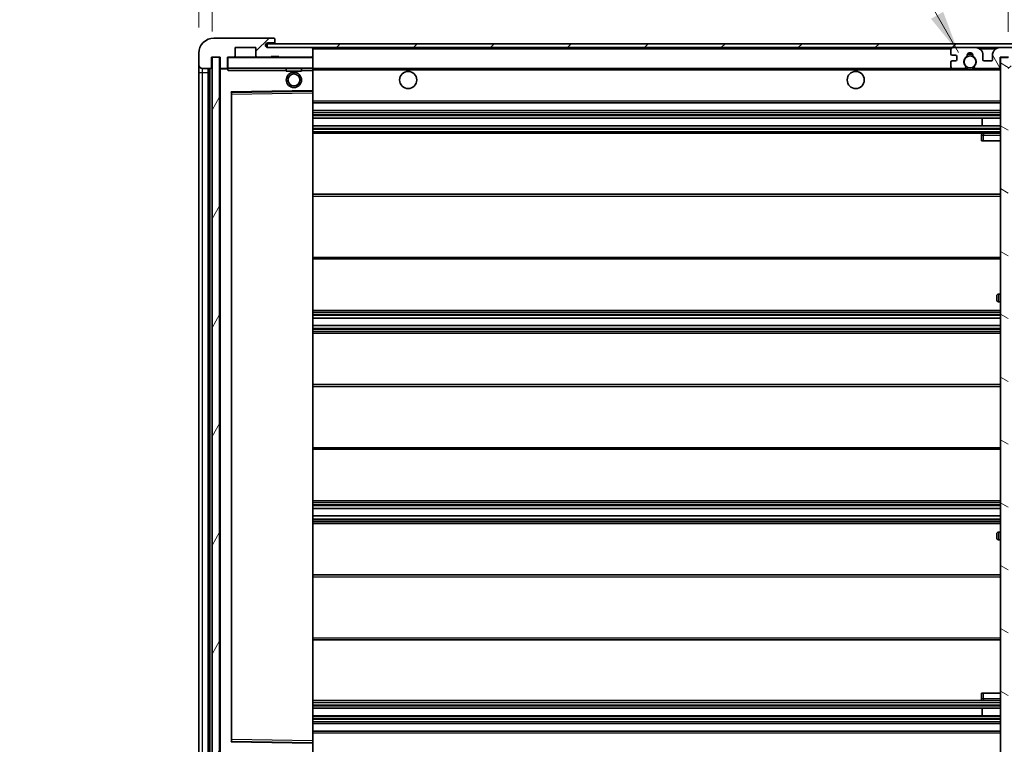
# Model space of a CAD drawing. Units: millimetres. Extents: x 0 to 10627, y 0 to 1264.
# Drawn here: x 2132 to 2390, y 899 to 1089 of the extents above; entities that cross this region are included whole.
import ezdxf

# ---------------------------------------------------------------- set-up
doc = ezdxf.new("R2010")
doc.units = ezdxf.units.MM
doc.header["$LTSCALE"] = 3
doc.layers.get('Defpoints').update_dxf_attribs({"lineweight": 25})
for name, color, linetype, lineweight in [('Dimension (ISO)', 7, 'Continuous', 18), ('Hatch (ISO)', 1, 'Continuous', 18), ('Symbol (ISO)', 7, 'Continuous', 18), ('Visible (ISO)', 7, 'Continuous', 35), ('Visible Narrow (ISO)', 7, 'Continuous', 25)]:
    doc.layers.add(name, color=color, linetype=linetype, lineweight=lineweight)
doc.styles.add('Note Text (TK)', font='txt')
doc.dimstyles.new('Default - Method 1b (TK)', dxfattribs={"dimscale": 3, "dimtxt": 2.5, "dimasz": 2.5, "dimexe": 1, "dimexo": 1.5, "dimgap": 1, "dimtad": 1, "dimtoh": 1, "dimrnd": 1e-08, "dimdsep": 46, "dimtxsty": 'Note Text (TK)', "dimcen": 0.09, "dimdle": 5, "dimclrd": 100, "dimclre": 100, "dimclrt": 7, "dimadec": 1, "dimazin": 1, "dimtfac": 1, "dimtmove": 0, "dimatfit": 3, "dimfxl": 1, "dimtolj": 1, "dimlwd": -1, "dimlwe": -1, "dimarcsym": 0})
doc.dimstyles.new('Default - Method 1b (TK)$7', dxfattribs={"dimscale": 3, "dimtxt": 2.5, "dimasz": 2.5, "dimexe": 1, "dimexo": 1.5, "dimgap": 1, "dimtad": 1, "dimtoh": 1, "dimrnd": 1e-08, "dimdsep": 46, "dimtxsty": 'Note Text (TK)', "dimcen": 0.09, "dimdle": 5, "dimclrd": 100, "dimclre": 100, "dimclrt": 7, "dimadec": 1, "dimazin": 1, "dimtfac": 1, "dimtmove": 0, "dimatfit": 3, "dimfxl": 1, "dimtolj": 1, "dimlwd": -1, "dimlwe": -1, "dimarcsym": 0})
pattern_1 = [(45, (1117.75, -36), (-10.10279, 10.10279), [])]

# ---------------------------------------------------------------- blocks, each defined once
blk = doc.blocks.new('*D64')
at = {"layer": 'Defpoints', "color": 0}
for p in [(2408.96, 1104.67), (2408.96, 1082.17), (2391.46, 1078.99)]:
    blk.add_point(p, dxfattribs=at)
at = {"layer": 'Dimension (ISO)', "color": 100}
for p, q in [((2391.46, 1085.74), (2391.46, 1109.17)), ((2408.96, 1088.92), (2408.96, 1109.17)), ((2380.21, 1104.67), (2368.96, 1104.67)), ((2391.46, 1104.67), (2408.96, 1104.67)), ((2420.21, 1104.67), (2431.46, 1104.67))]:
    blk.add_line(p, q, dxfattribs=at)
for points in [[(2380.21, 1106.54), (2380.21, 1102.79), (2391.46, 1104.67)], [(2420.21, 1106.54), (2420.21, 1102.79), (2408.96, 1104.67)]]:
    blk.add_solid(points, dxfattribs=at)
at = {"layer": 'Dimension (ISO)', "color": 7, "insert": (2387.55, 1114.79), "char_height": 11.25, "attachment_point": 4, "style": 'Note Text (TK)'}
blk.add_mtext('\\A1;17.5', dxfattribs=at)
blk = doc.blocks.new('*D65')
at = {"layer": 'Defpoints', "color": 0}
for p in [(2182.46, 1104.67), (2178.96, 1080.09), (2182.46, 1079.09)]:
    blk.add_point(p, dxfattribs=at)
at = {"layer": 'Dimension (ISO)', "color": 100}
for p, q in [((2178.96, 1086.84), (2178.96, 1109.17)), ((2182.46, 1085.84), (2182.46, 1109.17)), ((2167.71, 1104.67), (2156.46, 1104.67)), ((2178.96, 1104.67), (2182.46, 1104.67)), ((2193.71, 1104.67), (2204.96, 1104.67))]:
    blk.add_line(p, q, dxfattribs=at)
for points in [[(2167.71, 1106.54), (2167.71, 1102.79), (2178.96, 1104.67)], [(2193.71, 1106.54), (2193.71, 1102.79), (2182.46, 1104.67)]]:
    blk.add_solid(points, dxfattribs=at)
at = {"layer": 'Dimension (ISO)', "color": 7, "insert": (2171.69, 1114.79), "char_height": 11.25, "attachment_point": 4, "style": 'Note Text (TK)'}
blk.add_mtext('\\A1;3.5', dxfattribs=at)

msp = doc.modelspace()

# ---------------------------------------------------------------- hatches: boundary and pattern name
at = {"layer": 'Hatch (ISO)'}
h = msp.add_hatch(dxfattribs=at)
h.set_pattern_fill('ANSI31', color=256, scale=114.3, style=0)
h.set_pattern_definition(pattern_1)
edge = h.paths.add_edge_path()
edge.add_ellipse((2186.2556, 1076.3853), major_axis=(0, -0.3), ratio=1, start_angle=0, end_angle=90)
edge.add_line((2186.5556, 1076.3853), (2186.5556, 1079.0853))
edge.add_line((2186.5556, 1079.0853), (2188.2556, 1079.0853))
edge.add_ellipse((2188.2556, 1079.3853), major_axis=(0, -0.3), ratio=1, start_angle=0, end_angle=90)
edge.add_line((2188.5556, 1079.3853), (2188.5556, 1081.5853))
edge.add_line((2188.5556, 1081.5853), (2193.9556, 1081.5853))
edge.add_line((2193.9556, 1081.5853), (2193.9556, 1079.3853))
edge.add_ellipse((2194.2556, 1079.3853), major_axis=(-0.3, 0), ratio=1, start_angle=0, end_angle=90)
edge.add_line((2194.2556, 1079.0853), (2197.9556, 1079.0853))
edge.add_line((2197.9556, 1079.0853), (2197.9556, 1079.2853))
edge.add_line((2197.9556, 1079.2853), (2199.9556, 1079.2853))
edge.add_line((2199.9556, 1079.2853), (2199.9556, 1079.0853))
edge.add_line((2199.9556, 1079.0853), (2208.6556, 1079.0853))
edge.add_ellipse((2208.6556, 1079.3853), major_axis=(0, -0.3), ratio=1, start_angle=0, end_angle=90)
edge.add_line((2208.9556, 1079.3853), (2208.9556, 1081.2853))
edge.add_ellipse((2208.6556, 1081.2853), major_axis=(0.3, 0), ratio=1, start_angle=0, end_angle=90)
edge.add_line((2208.6556, 1081.5853), (2197.0806, 1081.5853))
edge.add_ellipse((2197.0806, 1082.2103), major_axis=(0, -0.625), ratio=1, start_angle=348.463041, end_angle=360, ccw=False)
edge.add_ellipse((2197.0806, 1082.2103), major_axis=(-0.125, -0.6124), ratio=1, start_angle=191.536959, end_angle=360, ccw=False)
edge.add_line((2197.0806, 1082.8353), (2198.4556, 1082.8353))
edge.add_ellipse((2198.4556, 1083.3353), major_axis=(0, -0.5), ratio=1, start_angle=0, end_angle=90)
edge.add_line((2198.9556, 1083.3353), (2198.9556, 1083.7853))
edge.add_ellipse((2198.6556, 1083.7853), major_axis=(0.3, 0), ratio=1, start_angle=0, end_angle=90)
edge.add_line((2198.6556, 1084.0853), (2182.9556, 1084.0853))
edge.add_ellipse((2182.9556, 1080.0853), major_axis=(0, 4), ratio=1, start_angle=0, end_angle=90)
edge.add_line((2178.9556, 1080.0853), (2178.9556, 1077.0853))
edge.add_ellipse((2179.9556, 1077.0853), major_axis=(-1, 0), ratio=1, start_angle=0, end_angle=90)
edge.add_line((2179.9556, 1076.0853), (2182.0556, 1076.0853))
edge.add_ellipse((2182.0556, 1076.3853), major_axis=(0, -0.3), ratio=1, start_angle=0, end_angle=90)
edge.add_line((2182.3556, 1076.3853), (2182.3556, 1079.0853))
edge.add_line((2182.3556, 1079.0853), (2182.4556, 1079.0853))
edge.add_line((2182.4556, 1079.0853), (2184.4556, 1079.0853))
edge.add_line((2184.4556, 1079.0853), (2184.5556, 1079.0853))
edge.add_line((2184.5556, 1079.0853), (2184.5556, 1076.3853))
edge.add_ellipse((2184.8556, 1076.3853), major_axis=(-0.3, 0), ratio=1, start_angle=0, end_angle=90)
edge.add_line((2184.8556, 1076.0853), (2186.2556, 1076.0853))
h = msp.add_hatch(dxfattribs=at)
h.set_pattern_fill('ANSI31', color=256, scale=114.3, style=0)
h.set_pattern_definition(pattern_1)
edge = h.paths.add_edge_path()
edge.add_line((2396.4556, 1076.8353), (2391.4556, 1076.8353))
edge.add_line((2391.4556, 1076.8353), (2391.4556, 1075.8353))
edge.add_line((2391.4556, 1075.8353), (2396.4556, 1075.8353))
edge.add_ellipse((2396.4556, 1077.3353), major_axis=(0, -1.5), ratio=1, start_angle=0, end_angle=90)
edge.add_line((2397.9556, 1077.3353), (2397.9556, 1081.0853))
edge.add_ellipse((2396.4556, 1081.0853), major_axis=(1.5, 0), ratio=1, start_angle=0, end_angle=90)
edge.add_line((2396.4556, 1082.5853), (2196.9556, 1082.5853))
edge.add_line((2196.9556, 1082.5853), (2196.9556, 1081.5979))
edge.add_line((2196.9556, 1081.5979), (2196.9556, 1081.5853))
edge.add_line((2196.9556, 1081.5853), (2197.0806, 1081.5853))
edge.add_line((2197.0806, 1081.5853), (2208.6556, 1081.5853))
edge.add_line((2208.6556, 1081.5853), (2376.9556, 1081.5853))
edge.add_line((2376.9556, 1081.5853), (2382.8556, 1081.5853))
edge.add_line((2382.8556, 1081.5853), (2389.3556, 1081.5853))
edge.add_line((2389.3556, 1081.5853), (2395.9556, 1081.5853))
edge.add_line((2395.9556, 1081.5853), (2396.4556, 1081.5853))
edge.add_ellipse((2396.4556, 1081.0853), major_axis=(0, 0.5), ratio=1, start_angle=270, end_angle=360, ccw=False)
edge.add_line((2396.9556, 1081.0853), (2396.9556, 1077.3353))
edge.add_ellipse((2396.4556, 1077.3353), major_axis=(0.5, 0), ratio=1, start_angle=270, end_angle=360, ccw=False)
h = msp.add_hatch(dxfattribs=at)
h.set_pattern_fill('ANSI31', color=256, scale=114.3, angle=75.000175, style=0)
h.set_pattern_definition([(120.0002, (1117.75, -36), (-12.37332, -7.14379), [])])
edge = h.paths.add_edge_path()
edge.add_ellipse((2376.9556, 1081.0853), major_axis=(0, 0.5), ratio=1, start_angle=0, end_angle=90)
edge.add_line((2376.4556, 1081.0853), (2376.4556, 1079.8853))
edge.add_ellipse((2376.7556, 1079.8853), major_axis=(-0.3, 0), ratio=1, start_angle=0, end_angle=90)
edge.add_line((2376.7556, 1079.5853), (2377.6556, 1079.5853))
edge.add_ellipse((2377.6556, 1079.2853), major_axis=(0, 0.3), ratio=1, start_angle=270, end_angle=360, ccw=False)
edge.add_line((2377.9556, 1079.2853), (2377.9556, 1078.3853))
edge.add_ellipse((2377.6556, 1078.3853), major_axis=(0.3, 0), ratio=1, start_angle=270, end_angle=360, ccw=False)
edge.add_line((2377.6556, 1078.0853), (2376.7556, 1078.0853))
edge.add_ellipse((2376.7556, 1077.7853), major_axis=(0, 0.3), ratio=1, start_angle=0, end_angle=90)
edge.add_line((2376.4556, 1077.7853), (2376.4556, 1076.5853))
edge.add_ellipse((2376.9556, 1076.5853), major_axis=(-0.5, 0), ratio=1, start_angle=0, end_angle=90)
edge.add_line((2376.9556, 1076.0853), (2379.98, 1076.0853))
edge.add_ellipse((2379.98, 1076.4853), major_axis=(0, -0.4), ratio=1, start_angle=0, end_angle=132.45415)
edge.add_ellipse((2381.4556, 1077.8353), major_axis=(-1.1805, -1.08), ratio=1, start_angle=261.020412, end_angle=360, ccw=False)
edge.add_ellipse((2380.4076, 1079.4201), major_axis=(0.1655, -0.2502), ratio=1, start_angle=0, end_angle=60.082872)
edge.add_ellipse((2381.4556, 1079.4853), major_axis=(-0.7486, -0.0465), ratio=1, start_angle=172.885131, end_angle=360, ccw=False)
edge.add_ellipse((2382.5036, 1079.4201), major_axis=(-0.2994, 0.0186), ratio=1, start_angle=0, end_angle=60.082872)
edge.add_ellipse((2381.4556, 1077.8353), major_axis=(0.8825, 1.3346), ratio=1, start_angle=261.020412, end_angle=360, ccw=False)
edge.add_ellipse((2382.9312, 1076.4853), major_axis=(-0.2951, 0.27), ratio=1, start_angle=0, end_angle=132.45415)
edge.add_line((2382.9312, 1076.0853), (2388.9556, 1076.0853))
edge.add_ellipse((2388.9556, 1076.4853), major_axis=(0, -0.4), ratio=1, start_angle=0, end_angle=90)
edge.add_line((2389.3556, 1076.4853), (2389.3556, 1079.0853))
edge.add_line((2389.3556, 1079.0853), (2391.5556, 1079.0853))
edge.add_line((2391.5556, 1079.0853), (2391.5556, 1077.4853))
edge.add_ellipse((2391.9556, 1077.4853), major_axis=(-0.4, 0), ratio=1, start_angle=0, end_angle=90)
edge.add_line((2391.9556, 1077.0853), (2395.9556, 1077.0853))
edge.add_ellipse((2395.9556, 1077.5853), major_axis=(0, -0.5), ratio=1, start_angle=0, end_angle=90)
edge.add_line((2396.4556, 1077.5853), (2396.4556, 1078.2853))
edge.add_ellipse((2396.1556, 1078.2853), major_axis=(0.3, 0), ratio=1, start_angle=0, end_angle=90)
edge.add_line((2396.1556, 1078.5853), (2394.7556, 1078.5853))
edge.add_ellipse((2394.7556, 1078.8853), major_axis=(0, -0.3), ratio=1, start_angle=270, end_angle=360, ccw=False)
edge.add_line((2394.4556, 1078.8853), (2394.4556, 1079.7853))
edge.add_ellipse((2394.7556, 1079.7853), major_axis=(-0.3, 0), ratio=1, start_angle=270, end_angle=360, ccw=False)
edge.add_line((2394.7556, 1080.0853), (2396.1556, 1080.0853))
edge.add_ellipse((2396.1556, 1080.3853), major_axis=(0, -0.3), ratio=1, start_angle=0, end_angle=90)
edge.add_line((2396.4556, 1080.3853), (2396.4556, 1081.0853))
edge.add_ellipse((2395.9556, 1081.0853), major_axis=(0.5, 0), ratio=1, start_angle=0, end_angle=90)
edge.add_line((2395.9556, 1081.5853), (2389.3556, 1081.5853))
edge.add_ellipse((2389.3556, 1079.5853), major_axis=(0, 2), ratio=1, start_angle=0, end_angle=90)
edge.add_line((2387.3556, 1079.5853), (2387.3556, 1078.3853))
edge.add_ellipse((2387.0556, 1078.3853), major_axis=(0.3, 0), ratio=1, start_angle=270, end_angle=360, ccw=False)
edge.add_line((2387.0556, 1078.0853), (2385.1556, 1078.0853))
edge.add_ellipse((2385.1556, 1078.3853), major_axis=(0, -0.3), ratio=1, start_angle=270, end_angle=360, ccw=False)
edge.add_line((2384.8556, 1078.3853), (2384.8556, 1079.5853))
edge.add_ellipse((2382.8556, 1079.5853), major_axis=(2, 0), ratio=1, start_angle=0, end_angle=90)
edge.add_line((2382.8556, 1081.5853), (2376.9556, 1081.5853))
h = msp.add_hatch(dxfattribs=at)
h.set_pattern_fill('ANSI31', color=256, scale=114.3, angle=14.999978, style=0)
h.set_pattern_definition([(60, (1117.75, -36), (-12.37334, 7.14375), [])])
h.paths.add_polyline_path([(2184.4556, 1079.0853), (2182.4556, 1079.0853), (2182.4556, 890.0853), (2184.4556, 890.0853)])
h = msp.add_hatch(dxfattribs=at)
h.set_pattern_fill('ANSI31', color=256, scale=114.3, angle=105.000246, style=0)
h.set_pattern_definition([(150.0002, (1117.75, -36), (-7.1437, -12.37337), [])])
h.paths.add_polyline_path([(2391.4556, 1078.9853), (2389.4556, 1078.9853), (2389.4556, 890.1853), (2391.4556, 890.1853), (2391.4556, 892.3353), (2391.4556, 893.3353), (2391.4556, 1075.8353), (2391.4556, 1076.8353)])

# ---------------------------------------------------------------- linework, layer by layer
at = {"layer": 'Visible (ISO)'}
for p, q in [((2198.6556, 1084.0853), (2182.9556, 1084.0853)), ((2198.6556, 1084.0853), (2198.7056, 1084.0853)), ((2198.9556, 1083.8353), (2198.9556, 1083.7853)), ((2198.9556, 1083.3353), (2198.9556, 1083.7853)), ((2198.9556, 1082.8353), (2198.9556, 1083.3353)), ((2188.5556, 1079.3853), (2188.5556, 1081.5853)), ((2188.5556, 1081.5853), (2193.9556, 1081.5853)), ((2193.9556, 1081.5853), (2193.9556, 1079.3853)), ((2396.4556, 1082.5853), (2196.9556, 1082.5853)), ((2196.9556, 1082.5853), (2196.9556, 1081.5853)), ((2196.9556, 1081.5853), (2396.4556, 1081.5853)), ((2197.0806, 1082.8353), (2198.4556, 1082.8353)), ((2208.6556, 1081.5853), (2197.0806, 1081.5853)), ((2198.4556, 1082.8353), (2198.9556, 1082.8353)), ((2198.9556, 1082.8353), (2198.9556, 1082.5853)), ((2208.9556, 1081.2853), (2208.9556, 1081.5853)), ((2208.9556, 1079.3853), (2208.9556, 1081.2853)), ((2376.4556, 1081.0853), (2376.4556, 1079.8853)), ((2382.8556, 1081.5853), (2376.9556, 1081.5853)), ((2395.9556, 1081.5853), (2389.3556, 1081.5853)), ((2178.9556, 1080.0853), (2178.9556, 1077.0853)), ((2182.3556, 1076.3853), (2182.3556, 1079.0853)), ((2182.3556, 1079.0853), (2184.5556, 1079.0853)), ((2184.4556, 1079.0853), (2182.4556, 1079.0853)), ((2182.4556, 1079.0853), (2182.4556, 890.0853)), ((2184.4556, 890.0853), (2184.4556, 1079.0853)), ((2184.5556, 1079.0853), (2184.5556, 1076.3853)), ((2186.5556, 1076.3853), (2186.5556, 1079.0853)), ((2186.5556, 1079.0853), (2188.2556, 1079.0853)), ((2194.2556, 1079.0853), (2188.2556, 1079.0853)), ((2194.2556, 1079.0853), (2197.9556, 1079.0853)), ((2197.9556, 1079.0853), (2197.9556, 1079.2853)), ((2197.9556, 1079.2853), (2199.9556, 1079.2853)), ((2199.9556, 1079.0853), (2197.9556, 1079.0853)), ((2199.9556, 1079.2853), (2199.9556, 1079.0853)), ((2199.9556, 1079.0853), (2208.6556, 1079.0853)), ((2208.8556, 1079.0853), (2208.6556, 1079.0853)), ((2208.9556, 1078.9853), (2208.9556, 1079.3853)), ((2208.9556, 1076.1853), (2208.9556, 1078.9853)), ((2376.7556, 1079.5853), (2377.6556, 1079.5853)), ((2377.6556, 1078.0853), (2376.7556, 1078.0853)), ((2377.9556, 1079.2853), (2377.9556, 1078.3853)), ((2384.8556, 1078.3853), (2384.8556, 1079.5853)), ((2387.0556, 1078.0853), (2385.1556, 1078.0853)), ((2387.3556, 1079.5853), (2387.3556, 1078.3853)), ((2389.3556, 1076.4853), (2389.3556, 1079.0853)), ((2389.3556, 1079.0853), (2391.5556, 1079.0853)), ((2391.4556, 1078.9853), (2389.4556, 1078.9853)), ((2389.4556, 1078.9853), (2389.4556, 890.1853)), ((2178.9556, 1077.0853), (2178.9556, 1075.0853)), ((2179.9556, 1076.0853), (2182.0556, 1076.0853)), ((2181.4556, 893.0853), (2181.4556, 1076.0853)), ((2181.7556, 1076.0853), (2181.7556, 893.0853)), ((2184.5556, 1075.9853), (2184.5556, 893.1853)), ((2184.8556, 1076.0853), (2184.6556, 1076.0853)), ((2184.8556, 1076.0853), (2186.2556, 1076.0853)), ((2186.5556, 1076.0853), (2186.2556, 1076.0853)), ((2186.5556, 1076.3853), (2186.5556, 1076.1853)), ((2186.5556, 1076.1853), (2186.5556, 1075.9169)), ((2186.6556, 1076.0853), (2208.8556, 1076.0853)), ((2201.9556, 1076.0853), (2201.9556, 1075.3853)), ((2205.9556, 1075.3853), (2201.9556, 1075.3853)), ((2205.9556, 1076.0853), (2205.9556, 1075.3853)), ((2208.9556, 1075.5853), (2208.9556, 1076.1853)), ((2208.9556, 1076.0853), (2376.9556, 1076.0853)), ((2208.9556, 1070.2836), (2208.9556, 1075.5853)), ((2376.4556, 1077.7853), (2376.4556, 1076.5853)), ((2376.9556, 1076.0853), (2379.98, 1076.0853)), ((2379.98, 1076.0853), (2380.2948, 1076.0853)), ((2382.6164, 1076.0853), (2382.9312, 1076.0853)), ((2382.9312, 1076.0853), (2388.9556, 1076.0853)), ((2388.9556, 1076.0853), (2389.4556, 1076.0853)), ((2178.9556, 1075.0853), (2178.9556, 894.0853)), ((2208.9556, 1069.6836), (2208.9556, 1070.2836)), ((2187.5556, 899.4336), (2187.5556, 1069.7369)), ((2187.654, 1069.8369), (2208.8572, 1070.1836)), ((2208.9556, 899.487), (2208.9556, 1069.6836)), ((2208.9556, 1067.0853), (2389.4556, 1067.0853)), ((2208.9556, 1065.0853), (2389.4556, 1065.0853)), ((2208.9556, 1063.0853), (2389.4556, 1063.0853)), ((2384.643, 1061.0853), (2384.643, 1063.0853)), ((2384.6556, 1061.0853), (2384.6556, 1063.0853)), ((2208.9556, 1061.0853), (2389.4556, 1061.0853)), ((2208.9556, 1059.0853), (2389.4556, 1059.0853)), ((2384.4556, 1058.5853), (2384.4556, 1057.0853)), ((2389.4556, 1059.0853), (2384.9556, 1059.0853)), ((2384.9556, 1057.0853), (2384.4556, 1057.0853)), ((2384.9556, 1057.0853), (2389.4556, 1057.0853)), ((2208.9556, 1043.0853), (2389.4556, 1043.0853)), ((2208.9556, 1026.0853), (2389.4556, 1026.0853)), ((2388.4556, 1015.3353), (2388.4556, 1016.3353)), ((2389.4556, 1016.8353), (2388.9556, 1016.8353)), ((2388.9556, 1014.8353), (2389.4556, 1014.8353)), ((2208.9556, 1012.5853), (2389.4556, 1012.5853)), ((2208.9556, 1010.54), (2389.4556, 1010.54)), ((2208.9556, 1008.6304), (2389.4556, 1008.6304)), ((2208.9556, 1006.5853), (2389.4556, 1006.5853)), ((2208.9556, 993.0853), (2389.4556, 993.0853)), ((2208.9556, 976.0853), (2389.4556, 976.0853)), ((2208.9556, 962.5853), (2389.4556, 962.5853)), ((2208.9556, 960.5401), (2389.4556, 960.5401)), ((2208.9556, 958.6305), (2389.4556, 958.6305)), ((2208.9556, 956.5853), (2389.4556, 956.5853)), ((2389.4556, 954.3353), (2388.9556, 954.3353)), ((2388.4556, 952.8353), (2388.4556, 953.8353)), ((2388.9556, 952.3353), (2389.4556, 952.3353)), ((2208.9556, 943.0853), (2389.4556, 943.0853)), ((2208.9556, 926.0853), (2389.4556, 926.0853)), ((2208.9556, 910.0853), (2389.4556, 910.0853)), ((2384.4556, 912.0853), (2384.9556, 912.0853)), ((2384.4556, 912.0853), (2384.4556, 910.5853)), ((2384.9556, 912.0853), (2389.4556, 912.0853)), ((2384.9556, 910.0853), (2389.4556, 910.0853)), ((2208.9556, 908.0853), (2389.4556, 908.0853)), ((2384.643, 906.0853), (2384.643, 908.0853)), ((2384.6556, 906.0853), (2384.6556, 908.0853)), ((2208.9556, 906.0853), (2389.4556, 906.0853)), ((2208.9556, 904.0853), (2389.4556, 904.0853)), ((2208.9556, 902.0853), (2389.4556, 902.0853)), ((2208.8572, 898.9869), (2187.654, 899.3336)), ((2208.9556, 898.8869), (2208.9556, 899.487)), ((2208.9556, 893.5853), (2208.9556, 898.8869))]:
    msp.add_line(p, q, dxfattribs=at)
for centre, radius in [((2381.4556, 1077.8353), 1.5706), ((2203.9556, 1073.0853), 2), ((2203.9556, 1073.0853), 1.5706), ((2233.9556, 1073.0853), 2.25), ((2351.4556, 1073.0853), 2.25)]:
    msp.add_circle(centre, radius, dxfattribs=at)
for centre, radius, start, end in [((2182.9556, 1080.0853), 4, 90, 180), ((2198.4556, 1083.3353), 0.5, 270, 0), ((2198.6556, 1083.7853), 0.3, 0, 90), ((2198.7056, 1083.8353), 0.25, 0, 90), ((2197.0806, 1082.2103), 0.625, 90, 270), ((2208.6556, 1081.2853), 0.3, 0, 90), ((2376.9556, 1081.0853), 0.5, 90, 180), ((2382.8556, 1079.5853), 2, 0, 90), ((2389.3556, 1079.5853), 2, 90, 180), ((2186.6556, 1078.9853), 0.1, 90, 180), ((2188.2556, 1079.3853), 0.3, 270, 0), ((2194.2556, 1079.3853), 0.3, 180, 270), ((2208.6556, 1079.3853), 0.3, 270, 0), ((2208.8556, 1078.9853), 0.1, 0, 90), ((2376.7556, 1079.8853), 0.3, 180, 270), ((2376.7556, 1077.7853), 0.3, 90, 180), ((2377.6556, 1079.2853), 0.3, 0, 90), ((2377.6556, 1078.3853), 0.3, 270, 0), ((2381.4556, 1077.8353), 1.6, 123.474563, 222.45415), ((2380.4076, 1079.4201), 0.3, 303.474563, 3.557435), ((2381.4556, 1079.4853), 0.75, 356.442565, 183.557435), ((2381.4556, 1077.8353), 2, 68.96053, 111.03947), ((2381.4556, 1077.8353), 2.1, 71.451, 108.549), ((2382.5036, 1079.4201), 0.3, 176.442565, 236.525437), ((2381.4556, 1077.8353), 1.6, 317.54585, 56.525437), ((2385.1556, 1078.3853), 0.3, 180, 270), ((2387.0556, 1078.3853), 0.3, 270, 0), ((2179.9556, 1077.0853), 1, 180, 270), ((2182.0556, 1076.3853), 0.3, 270, 0), ((2184.8556, 1076.3853), 0.3, 180, 270), ((2184.6556, 1075.9853), 0.1, 90, 180), ((2186.2556, 1076.3853), 0.3, 270, 0), ((2186.6556, 1076.1853), 0.1, 180, 270), ((2208.8556, 1076.1853), 0.1, 270, 0), ((2376.9556, 1076.5853), 0.5, 180, 270), ((2379.98, 1076.4853), 0.4, 270, 42.45415), ((2381.4556, 1077.8353), 2.1, 233.298213, 236.44269), ((2381.4556, 1077.8353), 2, 233.932491, 306.067509), ((2381.4556, 1077.8353), 2.1, 257.472095, 282.527905), ((2382.9312, 1076.4853), 0.4, 137.54585, 270), ((2381.4556, 1077.8353), 2.1, 303.55731, 306.701787), ((2388.9556, 1076.4853), 0.4, 270, 0), ((2208.8556, 1070.2836), 0.1, 270.936997, 0), ((2187.6556, 1069.7369), 0.1, 90.936997, 180), ((2384.9556, 1058.5853), 0.5, 90, 180), ((2388.9556, 1016.3353), 0.5, 90, 180), ((2388.9556, 1015.3353), 0.5, 180, 270), ((2388.9556, 953.8353), 0.5, 90, 180), ((2388.9556, 952.8353), 0.5, 180, 270), ((2384.9556, 910.5853), 0.5, 180, 270), ((2187.6556, 899.4336), 0.1, 180, 269.063003), ((2208.8556, 898.8869), 0.1, 0, 89.063003)]:
    msp.add_arc(centre, radius, start, end, dxfattribs=at)
msp.add_open_spline([(2186.6556, 1075.5853), (2186.6106, 1075.686), (2186.5556, 1075.8065), (2186.5556, 1075.9169)], degree=3, dxfattribs=at)
for points, knots in [([(2381.0001, 1075.7853), (2380.8911, 1075.8095), (2380.7856, 1075.8424), (2380.6129, 1075.91), (2380.5236, 1075.9519), (2380.4255, 1076.0049), (2380.3914, 1076.0247), (2380.3468, 1076.0517), (2380.328, 1076.0636), (2380.302, 1076.0804), (2380.2948, 1076.0853), (2380.2948, 1076.0853)], [0.1716905209, 0.1716905209, 0.1716905209, 0.1716905209, 0.2025498125, 0.2025498125, 0.2277259033, 0.2277259033, 0.2390757418, 0.2390757418, 0.2480685903, 0.2480685903, 0.2570614387, 0.2570614387, 0.2570614387, 0.2570614387]), ([(2382.6164, 1076.0853), (2382.6164, 1076.0853), (2382.6093, 1076.0804), (2382.5832, 1076.0636), (2382.5644, 1076.0517), (2382.5199, 1076.0247), (2382.4857, 1076.0049), (2382.3877, 1075.9519), (2382.2984, 1075.91), (2382.1257, 1075.8424), (2382.0201, 1075.8095), (2381.9111, 1075.7853)], [0, 0, 0, 0, 0.0089928485, 0.0089928485, 0.0179856969, 0.0179856969, 0.0293355354, 0.0293355354, 0.0545116262, 0.0545116262, 0.0853709179, 0.0853709179, 0.0853709179, 0.0853709179])]:
    msp.add_open_spline(points, degree=3, knots=knots, dxfattribs=at)
at = {"layer": 'Visible Narrow (ISO)'}
for p, q in [((2208.8556, 1081.5853), (2208.8556, 1081.5089)), ((2208.9556, 1081.2853), (2376.4974, 1081.2853)), ((2383.9092, 1081.2853), (2388.302, 1081.2853)), ((2186.6556, 1078.9853), (2186.5556, 1078.9853)), ((2186.6556, 1079.0853), (2186.6556, 1078.9853)), ((2186.6556, 1076.1853), (2186.6556, 1078.9853)), ((2186.6556, 1078.9853), (2208.8556, 1078.9853)), ((2208.8556, 1079.1617), (2208.8556, 1079.0853)), ((2208.8556, 1079.0853), (2208.8556, 1078.9853)), ((2208.9556, 1078.9853), (2208.8556, 1078.9853)), ((2208.8556, 1078.9853), (2208.8556, 1076.1853)), ((2179.9556, 1075.0853), (2179.9556, 1076.0853)), ((2182.0056, 893.0853), (2182.0056, 1076.0853)), ((2184.6556, 1075.9853), (2184.5556, 1075.9853)), ((2184.6556, 1076.0853), (2184.6556, 1075.9853)), ((2184.6556, 1075.9853), (2186.5556, 1075.9853)), ((2184.6556, 893.1853), (2184.6556, 1075.9853)), ((2186.5556, 1076.1853), (2186.6556, 1076.1853)), ((2186.6556, 1076.1853), (2186.6556, 1076.0853)), ((2208.8556, 1076.1853), (2186.6556, 1076.1853)), ((2186.6556, 1075.5853), (2186.6556, 1076.0853)), ((2186.6556, 1075.5853), (2201.9556, 1075.5853)), ((2205.9556, 1075.5853), (2208.8556, 1075.5853)), ((2208.8556, 1076.0853), (2208.8556, 1076.1853)), ((2208.8556, 1076.1853), (2208.9556, 1076.1853)), ((2208.8556, 1076.0853), (2208.8556, 1075.5853)), ((2208.9556, 1075.5853), (2208.8556, 1075.5853)), ((2208.8556, 1075.5853), (2208.8556, 1070.2836)), ((2208.9556, 1075.7853), (2381.0001, 1075.7853)), ((2381.9111, 1075.7853), (2389.4556, 1075.7853)), ((2178.9556, 1075.0853), (2179.9556, 1075.0853)), ((2179.9556, 894.0853), (2179.9556, 1075.0853)), ((2179.9556, 1075.0853), (2181.4556, 1075.0853)), ((2208.8556, 1070.2836), (2187.4556, 1069.9336)), ((2208.9556, 1070.2836), (2208.8556, 1070.2836)), ((2208.8572, 1070.1836), (2208.8556, 1070.2836)), ((2187.4556, 1069.9336), (2187.4556, 899.2369)), ((2187.4556, 1069.9336), (2187.654, 1069.8369)), ((2187.5556, 1069.7369), (2187.4556, 1069.9336)), ((2187.6556, 1069.3368), (2187.5556, 1069.3368)), ((2187.6556, 1069.3368), (2187.654, 1069.8369)), ((2187.6556, 1069.3368), (2208.8556, 1069.6836)), ((2187.6556, 899.8337), (2187.6556, 1069.3368)), ((2208.8572, 1070.1836), (2208.8556, 1069.6836)), ((2208.9556, 1069.6836), (2208.8556, 1069.6836)), ((2208.8556, 1069.6836), (2208.8556, 899.487)), ((2208.9556, 1067.5853), (2389.4556, 1067.5853)), ((2208.9556, 1064.5853), (2389.4556, 1064.5853)), ((2208.9556, 1063.9905), (2389.4556, 1063.9905)), ((2208.9556, 1063.7307), (2389.4556, 1063.7307)), ((2208.9556, 1063.1255), (2389.4556, 1063.1255)), ((2208.9556, 1061.0451), (2389.4556, 1061.0451)), ((2208.9556, 1060.4398), (2389.4556, 1060.4398)), ((2208.9556, 1060.18), (2389.4556, 1060.18)), ((2208.9556, 1059.5853), (2389.4556, 1059.5853)), ((2384.4556, 1058.5853), (2384.9556, 1058.5853)), ((2384.9556, 1059.0853), (2384.9556, 1058.5853)), ((2384.9556, 1057.0853), (2384.9556, 1058.5853)), ((2384.9556, 1058.5853), (2389.4556, 1058.5853)), ((2208.9556, 1042.5853), (2389.4556, 1042.5853)), ((2208.9556, 1026.5853), (2389.4556, 1026.5853)), ((2388.9556, 1016.8353), (2388.9556, 1014.8353)), ((2208.9556, 1012.0853), (2389.4556, 1012.0853)), ((2208.9556, 1011.5751), (2389.4556, 1011.5751)), ((2208.9556, 1011.3153), (2389.4556, 1011.3153)), ((2208.9556, 1010.5802), (2389.4556, 1010.5802)), ((2208.9556, 1008.592), (2389.4556, 1008.592)), ((2208.9556, 1007.877), (2389.4556, 1007.877)), ((2208.9556, 1007.6154), (2389.4556, 1007.6154)), ((2208.9556, 1007.0853), (2389.4556, 1007.0853)), ((2208.9556, 992.5853), (2389.4556, 992.5853)), ((2208.9556, 976.5853), (2389.4556, 976.5853)), ((2208.9556, 962.0853), (2389.4556, 962.0853)), ((2208.9556, 961.5551), (2389.4556, 961.5551)), ((2208.9556, 961.2935), (2389.4556, 961.2935)), ((2208.9556, 960.5785), (2389.4556, 960.5785)), ((2208.9556, 958.5903), (2389.4556, 958.5903)), ((2208.9556, 957.8552), (2389.4556, 957.8552)), ((2208.9556, 957.5954), (2389.4556, 957.5954)), ((2208.9556, 957.0853), (2389.4556, 957.0853)), ((2388.9556, 954.3353), (2388.9556, 952.3353)), ((2208.9556, 942.5853), (2389.4556, 942.5853)), ((2208.9556, 926.5853), (2389.4556, 926.5853)), ((2384.9556, 910.5853), (2384.4556, 910.5853)), ((2384.9556, 910.5853), (2384.9556, 912.0853)), ((2384.9556, 910.5853), (2384.9556, 910.0853)), ((2389.4556, 910.5853), (2384.9556, 910.5853)), ((2208.9556, 909.5853), (2389.4556, 909.5853)), ((2208.9556, 908.9905), (2389.4556, 908.9905)), ((2208.9556, 908.7307), (2389.4556, 908.7307)), ((2208.9556, 908.1255), (2389.4556, 908.1255)), ((2208.9556, 906.0451), (2389.4556, 906.0451)), ((2208.9556, 905.4398), (2389.4556, 905.4398)), ((2208.9556, 905.18), (2389.4556, 905.18)), ((2208.9556, 904.5853), (2389.4556, 904.5853)), ((2187.6556, 899.8337), (2187.5556, 899.8337)), ((2187.654, 899.3336), (2187.6556, 899.8337)), ((2208.8556, 899.487), (2187.6556, 899.8337)), ((2208.9556, 901.5853), (2389.4556, 901.5853)), ((2187.4556, 899.2369), (2187.5556, 899.4336)), ((2187.654, 899.3336), (2187.4556, 899.2369)), ((2187.4556, 899.2369), (2208.8556, 898.8869)), ((2208.9556, 899.487), (2208.8556, 899.487)), ((2208.8556, 899.487), (2208.8572, 898.9869)), ((2208.8556, 898.8869), (2208.8572, 898.9869)), ((2208.8556, 898.8869), (2208.9556, 898.8869)), ((2208.8556, 898.8869), (2208.8556, 893.5853))]:
    msp.add_line(p, q, dxfattribs=at)

# ---------------------------------------------------------------- dimensions: what is measured, and where the dimension line sits
at = {"layer": 'Dimension (ISO)', "color": 100}
dim = msp.add_linear_dim(base=(2182.4556, 1104.6659), p1=(2178.9556, 1080.0853), p2=(2182.4556, 1079.0853), angle=180, dimstyle='Default - Method 1b (TK)', override={"dimscale": 0, "dimtxt": 11.25, "dimasz": 11.25, "dimexe": 4.5, "dimexo": 6.75, "dimgap": 4.5, "dimtoh": 0, "dimdec": 2, "dimcen": 0.405, "dimtol": 0, "dimlim": 0, "dimtp": 0, "dimtm": 0, "dimtdec": 2, "dimtofl": 1, "dimatfit": 1}, dxfattribs=at)
dim.commit()
dim.dimension.update_dxf_attribs({"geometry": '*D65', "text_midpoint": (2180.7056, 1104.6659), "dimtype": 160})
dim = msp.add_linear_dim(base=(2408.9556, 1104.6659), p1=(2391.4556, 1078.9853), p2=(2408.9556, 1082.1659), dimstyle='Default - Method 1b (TK)', override={"dimscale": 0, "dimtxt": 11.25, "dimasz": 11.25, "dimexe": 4.5, "dimexo": 6.75, "dimgap": 4.5, "dimtoh": 0, "dimdec": 2, "dimcen": 0.405, "dimtol": 0, "dimlim": 0, "dimtp": 0, "dimtm": 0, "dimtdec": 2, "dimtofl": 1, "dimatfit": 1}, dxfattribs=at)
dim.commit()
dim.dimension.update_dxf_attribs({"geometry": '*D64', "text_midpoint": (2400.2056, 1104.6659), "dimtype": 160})

# ---------------------------------------------------------------- leaders
at = {"layer": 'Symbol (ISO)', "color": 100, "annotation_type": 0, "has_hookline": 1, "hookline_direction": 1, "text_width": 190.8665}
msp.add_leader([(2378.4079, 1080.3194), (2334.0718, 1157.5155), (2322.8218, 1157.5155)], dimstyle='Default - Method 1b (TK)$7', override={"dimscale": 0, "dimtxt": 11.25, "dimasz": 11.25, "dimgap": 0, "dimtad": 1}, dxfattribs=at)

doc.saveas('drawing.dxf')
